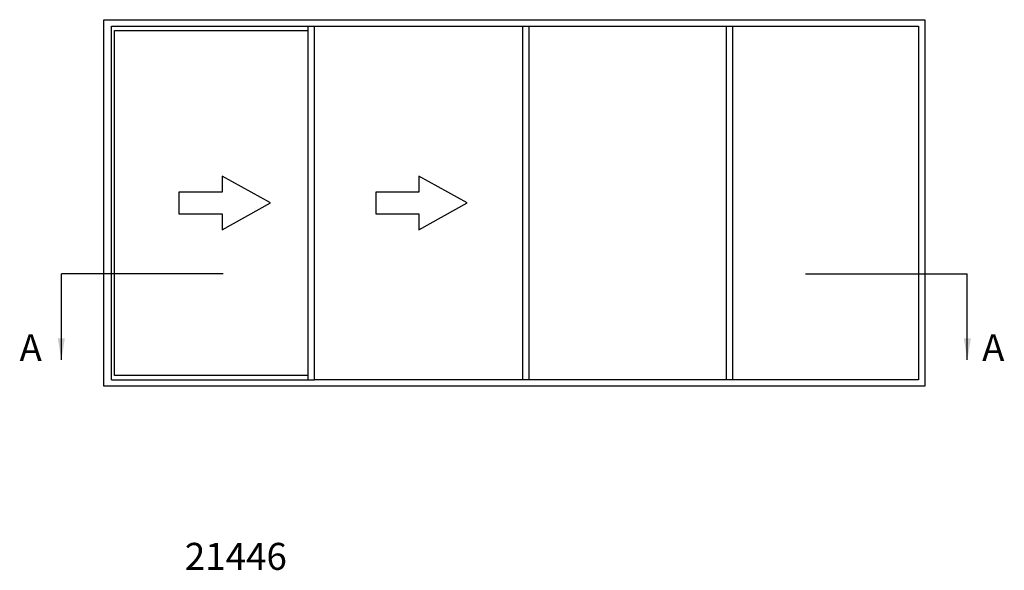
# Model space of a CAD drawing. Units: millimetres. Extents: x 6 to 374, y 6 to 499.
# Drawn here: x 192 to 374, y 397 to 499 of the extents above; entities that cross this region are included whole.
import ezdxf

# ---------------------------------------------------------------- set-up
doc = ezdxf.new("R2010")
doc.units = ezdxf.units.MM
doc.layers.add('APL Notes', color=7, linetype='Continuous')
doc.styles.add('Arial-Bold', font='arialbd.ttf')
doc.dimstyles.new('ISO-25', dxfattribs={"dimtxt": 2.5, "dimasz": 4, "dimexe": 1.25, "dimexo": 0.625, "dimtad": 1, "dimtxsty": 'Standard', "dimcen": 2.5, "dimadec": 0, "dimazin": 0, "dimtfac": 1, "dimtmove": 0, "dimatfit": 3, "dimfxl": 0, "dimarcsym": 0})

msp = doc.modelspace()

# ---------------------------------------------------------------- linework, layer by layer
at = {"layer": 'APL Notes', "color": 2, "linetype": 'Continuous'}
for p, q in [((207.18, 499.31), (359.56, 499.31)), ((207.18, 431.31), (207.18, 499.31)), ((359.56, 499.31), (359.56, 431.31)), ((209.18, 497.31), (245.08, 497.31)), ((209.18, 433.31), (209.18, 497.31)), ((245.08, 433.31), (245.08, 497.31)), ((246.28, 432.51), (246.28, 498.11)), ((246.28, 498.11), (358.36, 498.11)), ((284.92, 432.51), (284.92, 498.11)), ((286.12, 432.51), (286.12, 498.11)), ((322.71, 432.51), (322.71, 498.11)), ((323.91, 432.51), (323.91, 498.11)), ((358.36, 498.11), (358.36, 432.51)), ((245.08, 433.31), (209.18, 433.31)), ((359.56, 431.31), (207.18, 431.31)), ((358.36, 432.51), (246.28, 432.51))]:
    msp.add_line(p, q, dxfattribs=at)
at = {"layer": 'APL Notes', "color": 8, "linetype": 'Continuous'}
for p, q in [((208.58, 498.11), (246.28, 498.11)), ((208.58, 432.51), (208.58, 498.11)), ((245.08, 497.31), (245.08, 498.11)), ((245.08, 432.51), (245.08, 433.31)), ((208.58, 432.51), (246.28, 432.51))]:
    msp.add_line(p, q, dxfattribs=at)
at = {"layer": 'APL Notes', "color": 8}
for p, q in [((229.33, 452.18), (199.3, 452.18)), ((337.4, 452.18), (367.43, 452.18))]:
    msp.add_line(p, q, dxfattribs=at)
at = {"layer": 'APL Notes', "color": 7, "linetype": 'Continuous'}
for points in [[(221.13, 463.31), (229.13, 463.31), (229.13, 460.31), (238.13, 465.31), (229.13, 470.31), (229.13, 467.31), (221.13, 467.31), (221.13, 465.31)], [(257.64, 463.31), (265.64, 463.31), (265.64, 460.31), (274.64, 465.31), (265.64, 470.31), (265.64, 467.31), (257.64, 467.31), (257.64, 465.31)]]:
    msp.add_lwpolyline(points, close=True, dxfattribs=at)

# ---------------------------------------------------------------- texts
at = {"layer": 'APL Notes', "ltscale": 3, "style": 'Arial-Bold'}
for p in [(191.54, 435.97), (370.17, 435.97)]:
    msp.add_text('A', height=5, dxfattribs=at).set_placement(p)
at = {"layer": 'APL Notes', "style": 'Arial-Bold'}
msp.add_text('21446', height=5, dxfattribs=at).set_placement((222.22, 397.25))

# ---------------------------------------------------------------- leaders
at = {"layer": 'APL Notes', "color": 8}
for points in [[(199.3, 436.18), (199.3, 452.18)], [(367.43, 436.18), (367.43, 452.18)]]:
    msp.add_leader(points, dimstyle='ISO-25', override={"dimgap": 0.625, "dimtad": 0}, dxfattribs=at)

doc.saveas('drawing.dxf')
